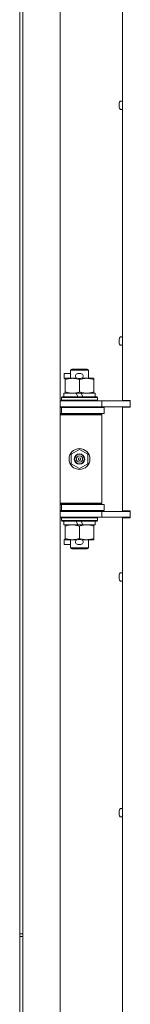
# Model space of a CAD drawing. Units: millimetres. Extents: x 0 to 29807, y -7 to 21000.
# Drawn here: x 15691 to 15765, y 14149 to 14807 of the extents above; entities that cross this region are included whole.
import ezdxf

# ---------------------------------------------------------------- set-up
doc = ezdxf.new("R2010")
doc.units = ezdxf.units.MM
doc.linetypes.add('K5LT_THIN', pattern=[0])
doc.layers.add('R', color=1, linetype='Continuous', true_color=0xff0000)
doc.layers.add('WELDING', color=7, linetype='Continuous', true_color=0xffffff)

msp = doc.modelspace()

# ---------------------------------------------------------------- linework, layer by layer
at = {"layer": 'R', "color": 7, "linetype": 'K5LT_THIN', "lineweight": 18}
for p, q in [((15718.35, 15463.8), (15718.35, 13562.8)), ((15760.15, 14552.55), (15760.15, 15111.05)), ((15691.35, 14830.8), (15691.35, 14195.8)), ((15693.35, 14830.8), (15693.35, 14195.8)), ((15757.85, 14750.31), (15757.95, 14750.29)), ((15757.95, 14749.6), (15757.85, 14749.58)), ((15757.94, 14751.29), (15757.95, 14751.29)), ((15757.95, 14748.6), (15757.94, 14748.6)), ((15758.72, 14752.75), (15760.15, 14752.75)), ((15758.72, 14747.15), (15760.15, 14747.15)), ((15760.15, 14752.75), (15760.15, 14747.15)), ((15757.85, 14592.54), (15757.95, 14592.53)), ((15757.95, 14591.84), (15757.85, 14591.82)), ((15757.94, 14593.53), (15757.95, 14593.52)), ((15757.95, 14590.84), (15757.94, 14590.83)), ((15758.72, 14594.98), (15760.15, 14594.98)), ((15758.72, 14589.38), (15760.15, 14589.38)), ((15760.15, 14594.98), (15760.15, 14589.38)), ((15721.15, 14567.2), (15721.15, 14570.4)), ((15725.35, 14570.4), (15721.15, 14570.4)), ((15725.35, 14572.72), (15726.35, 14573.3)), ((15725.35, 14572.72), (15737.35, 14572.72)), ((15725.35, 14567.3), (15725.35, 14572.72)), ((15726.35, 14573.3), (15736.35, 14573.3)), ((15732.25, 14570.4), (15730.25, 14570.4)), ((15737.35, 14572.72), (15736.35, 14573.3)), ((15737.35, 14567.3), (15737.35, 14572.72)), ((15721.85, 14567.2), (15721.15, 14567.2)), ((15721.85, 14566.45), (15721.85, 14567.3)), ((15721.85, 14567.3), (15729.7, 14567.3)), ((15721.85, 14558.15), (15721.85, 14566.45)), ((15732.21, 14567.2), (15730.3, 14567.2)), ((15731.35, 14558.15), (15731.35, 14566.45)), ((15732.81, 14567.3), (15736.1, 14567.3)), ((15736.1, 14567.3), (15740.85, 14567.3)), ((15740.85, 14567.3), (15740.85, 14566.45)), ((15740.85, 14558.15), (15740.85, 14566.45)), ((15720.85, 14554.8), (15720.85, 14557.3)), ((15720.85, 14557.3), (15729.06, 14557.3)), ((15721.85, 14557.3), (15721.85, 14558.15)), ((15732.37, 14557.3), (15729.06, 14557.3)), ((15729.06, 14557.3), (15730.22, 14554.8)), ((15732.37, 14557.3), (15733.53, 14554.8)), ((15732.37, 14557.3), (15741.85, 14557.3)), ((15740.85, 14558.15), (15740.85, 14557.3)), ((15741.85, 14554.8), (15741.85, 14557.3)), ((15718.35, 14552.3), (15746.35, 14552.3)), ((15719.35, 14554.5), (15719.53, 14554.8)), ((15719.35, 14552.6), (15719.35, 14554.5)), ((15719.35, 14554.5), (15743.35, 14554.5)), ((15719.35, 14552.6), (15719.53, 14552.3)), ((15719.35, 14552.6), (15743.35, 14552.6)), ((15719.53, 14554.8), (15743.18, 14554.8)), ((15743.35, 14554.5), (15743.18, 14554.8)), ((15743.35, 14552.6), (15743.18, 14552.3)), ((15743.35, 14552.6), (15743.35, 14554.5)), ((15746.35, 14552.3), (15762.71, 14552.3)), ((15746.35, 14548.3), (15746.35, 14552.3)), ((15760.15, 14552.55), (15765.35, 14552.55)), ((15761.35, 14552.55), (15761.35, 14552.3)), ((15765.35, 14552.3), (15762.71, 14552.3)), ((15765.35, 14548.05), (15765.35, 14552.55)), ((15718.35, 14548.3), (15746.35, 14548.3)), ((15718.35, 14547.8), (15719.35, 14547.8)), ((15718.35, 14543.8), (15719.35, 14543.8)), ((15718.35, 14543.3), (15745.85, 14543.3)), ((15718.35, 14542.8), (15746.35, 14542.8)), ((15719.35, 14547.8), (15731.35, 14547.8)), ((15719.35, 14543.8), (15719.35, 14547.8)), ((15719.35, 14543.8), (15731.35, 14543.8)), ((15725.35, 14547.8), (15725.35, 14548.3)), ((15725.35, 14543.3), (15725.35, 14543.8)), ((15731.35, 14547.8), (15747.85, 14547.8)), ((15731.35, 14543.8), (15747.85, 14543.8)), ((15737.35, 14547.8), (15737.35, 14548.3)), ((15737.35, 14543.3), (15737.35, 14543.8)), ((15746.35, 14542.8), (15745.85, 14543.3)), ((15746.35, 14548.3), (15765.35, 14548.3)), ((15746.35, 14483.8), (15746.35, 14542.8)), ((15747.85, 14543.8), (15747.85, 14547.8)), ((15760.15, 14478.55), (15760.15, 14548.05)), ((15760.15, 14548.05), (15765.35, 14548.05)), ((15761.35, 14548.3), (15761.35, 14548.05)), ((15725.85, 14516.48), (15731.35, 14519.65)), ((15725.85, 14510.12), (15725.85, 14516.48)), ((15731.35, 14519.65), (15736.85, 14516.48)), ((15736.85, 14516.48), (15736.85, 14510.12)), ((15731.35, 14506.95), (15725.85, 14510.12)), ((15736.85, 14510.12), (15731.35, 14506.95)), ((15718.35, 14483.8), (15746.35, 14483.8)), ((15718.35, 14483.3), (15745.85, 14483.3)), ((15725.35, 14482.8), (15725.35, 14483.3)), ((15737.35, 14482.8), (15737.35, 14483.3)), ((15746.35, 14483.8), (15745.85, 14483.3)), ((15719.35, 14482.8), (15718.35, 14482.8)), ((15719.35, 14478.8), (15718.35, 14478.8)), ((15746.35, 14478.3), (15718.35, 14478.3)), ((15719.35, 14482.8), (15719.35, 14478.8)), ((15731.35, 14482.8), (15719.35, 14482.8)), ((15731.35, 14478.8), (15719.35, 14478.8)), ((15725.35, 14478.3), (15725.35, 14478.8)), ((15747.85, 14482.8), (15731.35, 14482.8)), ((15747.85, 14478.8), (15731.35, 14478.8)), ((15737.35, 14478.3), (15737.35, 14478.8)), ((15765.35, 14478.3), (15746.35, 14478.3)), ((15746.35, 14478.3), (15746.35, 14474.3)), ((15747.85, 14482.8), (15747.85, 14478.8)), ((15760.15, 14478.55), (15765.35, 14478.55)), ((15761.35, 14478.55), (15761.35, 14478.3)), ((15765.35, 14474.05), (15765.35, 14478.55)), ((15746.35, 14474.3), (15718.35, 14474.3)), ((15719.35, 14474), (15719.53, 14474.3)), ((15719.35, 14472.1), (15719.35, 14474)), ((15719.35, 14474), (15743.35, 14474)), ((15719.35, 14472.1), (15719.53, 14471.8)), ((15719.35, 14472.1), (15743.35, 14472.1)), ((15719.53, 14471.8), (15743.18, 14471.8)), ((15720.85, 14469.3), (15720.85, 14471.8)), ((15729.06, 14471.8), (15730.22, 14469.3)), ((15732.37, 14471.8), (15733.53, 14469.3)), ((15741.85, 14469.3), (15741.85, 14471.8)), ((15743.35, 14474), (15743.18, 14474.3)), ((15743.35, 14472.1), (15743.18, 14471.8)), ((15743.35, 14472.1), (15743.35, 14474)), ((15762.71, 14474.3), (15746.35, 14474.3)), ((15760.15, 13915.55), (15760.15, 14474.05)), ((15760.15, 14474.05), (15765.35, 14474.05)), ((15761.35, 14474.3), (15761.35, 14474.05)), ((15765.35, 14474.3), (15762.71, 14474.3)), ((15720.85, 14469.3), (15730.22, 14469.3)), ((15721.85, 14468.45), (15721.85, 14469.3)), ((15721.85, 14460.15), (15721.85, 14468.45)), ((15730.22, 14469.3), (15733.53, 14469.3)), ((15731.35, 14460.15), (15731.35, 14468.45)), ((15733.53, 14469.3), (15741.85, 14469.3)), ((15740.85, 14469.3), (15740.85, 14468.45)), ((15740.85, 14460.15), (15740.85, 14468.45)), ((15721.15, 14456.2), (15721.15, 14459.4)), ((15721.85, 14459.4), (15721.15, 14459.4)), ((15721.85, 14459.3), (15721.85, 14460.15)), ((15726.6, 14459.3), (15721.85, 14459.3)), ((15725.35, 14453.88), (15725.35, 14459.3)), ((15729.7, 14459.3), (15726.6, 14459.3)), ((15732.21, 14459.4), (15730.3, 14459.4)), ((15736.1, 14459.3), (15732.81, 14459.3)), ((15740.85, 14459.3), (15736.1, 14459.3)), ((15737.35, 14453.88), (15737.35, 14459.3)), ((15740.85, 14460.15), (15740.85, 14459.3)), ((15725.35, 14456.2), (15721.15, 14456.2)), ((15725.35, 14453.88), (15726.35, 14453.3)), ((15725.35, 14453.88), (15737.35, 14453.88)), ((15726.35, 14453.3), (15736.35, 14453.3)), ((15732.25, 14456.2), (15730.25, 14456.2)), ((15737.35, 14453.88), (15736.35, 14453.3)), ((15758.72, 14437.22), (15760.15, 14437.22)), ((15760.15, 14437.22), (15760.15, 14431.62)), ((15757.85, 14434.78), (15757.95, 14434.76)), ((15757.95, 14434.07), (15757.85, 14434.06)), ((15757.94, 14435.77), (15757.95, 14435.76)), ((15757.95, 14433.08), (15757.94, 14433.07)), ((15758.72, 14431.62), (15760.15, 14431.62)), ((15758.72, 14279.45), (15760.15, 14279.45)), ((15760.15, 14279.45), (15760.15, 14273.85)), ((15757.85, 14277.01), (15757.95, 14277)), ((15757.95, 14276.31), (15757.85, 14276.29)), ((15757.94, 14278), (15757.95, 14278)), ((15757.95, 14275.31), (15757.94, 14275.31)), ((15758.72, 14273.85), (15760.15, 14273.85)), ((15691.35, 14195.8), (15693.35, 14195.8)), ((15691.35, 14195.8), (15691.35, 14193.8)), ((15691.35, 14193.8), (15691.35, 13558.8)), ((15691.35, 14193.8), (15693.35, 14193.8)), ((15693.35, 14193.8), (15693.35, 14195.8)), ((15693.35, 14193.8), (15693.35, 13558.8))]:
    msp.add_line(p, q, dxfattribs=at)
for radius in [7, 3.49, 3.49, 3.25, 3.19, 3.19, 2.1, 0.9]:
    msp.add_circle((15731.35, 14513.3), radius, dxfattribs=at)
for centre, radius, start, end in [((15762.75, 14749.95), 5, 147.20283, 164.36159), ((15762.75, 14749.95), 5, 195.63841, 212.79717), ((15758.72, 14752.55), 0.2, 90, 147.20283), ((15758.72, 14747.35), 0.2, 212.79717, 270), ((15762.75, 14592.18), 5, 147.20283, 164.36159), ((15762.75, 14592.18), 5, 195.63841, 212.79717), ((15758.72, 14594.78), 0.2, 90, 147.20283), ((15758.72, 14589.58), 0.2, 212.79717, 270), ((15730.25, 14568.8), 1.6, 90, 249.63587), ((15732.25, 14568.8), 1.6, 290.36413, 90), ((15719.35, 14539.8), 4, 61.04498, 90), ((15719.35, 14486.8), 4, 270, 298.95502), ((15730.25, 14457.8), 1.6, 110.36413, 270), ((15732.25, 14457.8), 1.6, 270, 69.63587), ((15762.75, 14434.42), 5, 147.20283, 164.36159), ((15758.72, 14437.02), 0.2, 90, 147.20283), ((15762.75, 14434.42), 5, 195.63841, 212.79717), ((15758.72, 14431.82), 0.2, 212.79717, 270), ((15762.75, 14276.65), 5, 147.20283, 164.36159), ((15758.72, 14279.25), 0.2, 90, 147.20283), ((15762.75, 14276.65), 5, 195.63841, 212.79717), ((15758.72, 14274.05), 0.2, 212.79717, 270)]:
    msp.add_arc(centre, radius, start, end, dxfattribs=at)
for centre, major_axis, ratio, start_param, end_param in [((15762.7, 14749.95), (0, -4.99), 0.989534, 4.440023, 4.52551), ((15762.7, 14749.95), (0, -4.99), 0.989534, 4.440023, 4.52551), ((15762.7, 14749.95), (0, -4.99), 0.989534, 4.899268, 4.984755), ((15762.7, 14749.95), (0, -4.99), 0.989534, 4.899268, 4.984755), ((15762.17, 14749.95), (0, -4.86), 0.870724, 4.640976, 4.783802), ((15762.17, 14749.95), (0, -4.86), 0.870724, 4.640976, 4.712389), ((15762.17, 14749.95), (0, -4.86), 0.870724, 4.712389, 4.783802), ((15762.7, 14592.18), (0, -4.99), 0.989534, 4.440023, 4.52551), ((15762.7, 14592.18), (0, -4.99), 0.989534, 4.440023, 4.52551), ((15762.7, 14592.18), (0, -4.99), 0.989534, 4.899268, 4.984755), ((15762.7, 14592.18), (0, -4.99), 0.989534, 4.899268, 4.984755), ((15762.17, 14592.18), (0, -4.86), 0.870724, 4.640976, 4.783802), ((15762.17, 14592.18), (0, -4.86), 0.870724, 4.640976, 4.712389), ((15762.17, 14592.18), (0, -4.86), 0.870724, 4.712389, 4.783802), ((15762.7, 14434.42), (0, -4.99), 0.989534, 4.440023, 4.52551), ((15762.7, 14434.42), (0, -4.99), 0.989534, 4.440023, 4.52551), ((15762.7, 14434.42), (0, -4.99), 0.989534, 4.899268, 4.984755), ((15762.7, 14434.42), (0, -4.99), 0.989534, 4.899268, 4.984755), ((15762.17, 14434.42), (0, -4.86), 0.870724, 4.640976, 4.783802), ((15762.17, 14434.42), (0, -4.86), 0.870724, 4.640976, 4.712389), ((15762.17, 14434.42), (0, -4.86), 0.870724, 4.712389, 4.783802), ((15762.7, 14276.65), (0, -4.99), 0.989534, 4.440023, 4.52551), ((15762.7, 14276.65), (0, -4.99), 0.989534, 4.440023, 4.52551), ((15762.7, 14276.65), (0, -4.99), 0.989534, 4.899268, 4.984755), ((15762.7, 14276.65), (0, -4.99), 0.989534, 4.899268, 4.984755), ((15762.17, 14276.65), (0, -4.86), 0.870724, 4.640976, 4.783802), ((15762.17, 14276.65), (0, -4.86), 0.870724, 4.640976, 4.712389), ((15762.17, 14276.65), (0, -4.86), 0.870724, 4.712389, 4.783802)]:
    msp.add_ellipse(centre, major_axis=major_axis, ratio=ratio, start_param=start_param, end_param=end_param, dxfattribs=at)
at = {"layer": 'WELDING', "color": 7, "linetype": 'K5LT_THIN', "lineweight": 18}
for points in [[(15757.8, 14750.44), (15757.81, 14750.59), (15757.83, 14750.73), (15757.85, 14750.87)], [(15757.85, 14750.87), (15757.83, 14750.73), (15757.81, 14750.59), (15757.8, 14750.44)], [(15757.85, 14750.31), (15757.83, 14750.35), (15757.81, 14750.4), (15757.8, 14750.44)], [(15757.8, 14750.44), (15757.81, 14750.4), (15757.83, 14750.35), (15757.85, 14750.31)], [(15757.85, 14749.58), (15757.83, 14749.54), (15757.81, 14749.49), (15757.8, 14749.45)], [(15757.8, 14749.45), (15757.81, 14749.49), (15757.83, 14749.54), (15757.85, 14749.58)], [(15757.85, 14749.02), (15757.83, 14749.16), (15757.81, 14749.3), (15757.8, 14749.45)], [(15757.8, 14749.45), (15757.81, 14749.3), (15757.83, 14749.16), (15757.85, 14749.02)], [(15757.8, 14592.68), (15757.81, 14592.82), (15757.83, 14592.97), (15757.85, 14593.11)], [(15757.85, 14593.11), (15757.83, 14592.97), (15757.81, 14592.82), (15757.8, 14592.68)], [(15757.85, 14592.54), (15757.83, 14592.59), (15757.81, 14592.63), (15757.8, 14592.68)], [(15757.8, 14592.68), (15757.81, 14592.63), (15757.83, 14592.59), (15757.85, 14592.54)], [(15757.85, 14591.82), (15757.83, 14591.77), (15757.81, 14591.73), (15757.8, 14591.69)], [(15757.8, 14591.69), (15757.81, 14591.73), (15757.83, 14591.77), (15757.85, 14591.82)], [(15757.85, 14591.25), (15757.83, 14591.4), (15757.81, 14591.54), (15757.8, 14591.69)], [(15757.8, 14591.69), (15757.81, 14591.54), (15757.83, 14591.4), (15757.85, 14591.25)], [(15757.8, 14434.91), (15757.81, 14435.06), (15757.83, 14435.2), (15757.85, 14435.34)], [(15757.85, 14435.34), (15757.83, 14435.2), (15757.81, 14435.06), (15757.8, 14434.91)], [(15757.85, 14434.78), (15757.83, 14434.82), (15757.81, 14434.87), (15757.8, 14434.91)], [(15757.8, 14434.91), (15757.81, 14434.87), (15757.83, 14434.82), (15757.85, 14434.78)], [(15757.85, 14434.06), (15757.83, 14434.01), (15757.81, 14433.97), (15757.8, 14433.92)], [(15757.8, 14433.92), (15757.81, 14433.97), (15757.83, 14434.01), (15757.85, 14434.06)], [(15757.85, 14433.49), (15757.83, 14433.63), (15757.81, 14433.78), (15757.8, 14433.92)], [(15757.8, 14433.92), (15757.81, 14433.78), (15757.83, 14433.63), (15757.85, 14433.49)], [(15757.8, 14277.15), (15757.81, 14277.29), (15757.83, 14277.44), (15757.85, 14277.58)], [(15757.85, 14277.58), (15757.83, 14277.44), (15757.81, 14277.29), (15757.8, 14277.15)], [(15757.85, 14277.01), (15757.83, 14277.06), (15757.81, 14277.11), (15757.8, 14277.15)], [(15757.8, 14277.15), (15757.81, 14277.11), (15757.83, 14277.06), (15757.85, 14277.01)], [(15757.85, 14276.29), (15757.83, 14276.25), (15757.81, 14276.2), (15757.8, 14276.16)], [(15757.8, 14276.16), (15757.81, 14276.2), (15757.83, 14276.25), (15757.85, 14276.29)], [(15757.85, 14275.73), (15757.83, 14275.87), (15757.81, 14276.01), (15757.8, 14276.16)], [(15757.8, 14276.16), (15757.81, 14276.01), (15757.83, 14275.87), (15757.85, 14275.73)]]:
    msp.add_open_spline(points, degree=3, dxfattribs=at)
for points, knots in [([(15731.35, 14566.45), (15730.79, 14566.64), (15729.98, 14566.87), (15728.98, 14567.08), (15728.39, 14567.18), (15727.87, 14567.24), (15727.27, 14567.29), (15726.66, 14567.31), (15726.04, 14567.29), (15725.59, 14567.26), (15725.09, 14567.21), (15724.46, 14567.12), (15723.32, 14566.9), (15722.43, 14566.64), (15721.85, 14566.45)], [0, 0, 0, 0, 2.72415, 3.912285, 4.716446, 5.530362, 6.353984, 7.500189, 8.40607, 9.211142, 9.605533, 10.761675, 12.184093, 15, 15, 15, 15]), ([(15736.1, 14567.3), (15735.78, 14567.3), (15735.24, 14567.28), (15734.39, 14567.19), (15733.48, 14567.04), (15732.44, 14566.79), (15731.71, 14566.57), (15731.35, 14566.45)], [0, 0, 0, 0, 1.597458, 2.676777, 4.235764, 6.182879, 8, 8, 8, 8]), ([(15740.85, 14566.45), (15740.28, 14566.64), (15739.43, 14566.89), (15738.32, 14567.11), (15737.6, 14567.22), (15736.86, 14567.28), (15736.38, 14567.3), (15736.1, 14567.3)], [0, 0, 0, 0, 3.005828, 4.318193, 5.5895, 6.632109, 8, 8, 8, 8]), ([(15721.85, 14558.15), (15722.35, 14557.98), (15723.11, 14557.76), (15724.08, 14557.55), (15724.75, 14557.43), (15725.37, 14557.36), (15725.99, 14557.31), (15726.4, 14557.3), (15726.6, 14557.3)], [0, 0, 0, 0, 2.905563, 4.375924, 5.511195, 6.679161, 7.850161, 9, 9, 9, 9]), ([(15726.6, 14557.3), (15726.82, 14557.3), (15727.25, 14557.31), (15727.89, 14557.36), (15728.53, 14557.44), (15729.33, 14557.58), (15730.27, 14557.81), (15731, 14558.03), (15731.35, 14558.15)], [0, 0, 0, 0, 1.192024, 2.404251, 3.60809, 4.765234, 6.955738, 9, 9, 9, 9]), ([(15731.35, 14558.15), (15731.78, 14558.01), (15732.53, 14557.78), (15733.53, 14557.55), (15734.35, 14557.42), (15735.09, 14557.33), (15735.68, 14557.3), (15736.01, 14557.3), (15736.1, 14557.3)], [0, 0, 0, 0, 2.494996, 4.309231, 5.73815, 7.133977, 8.472011, 9, 9, 9, 9]), ([(15736.1, 14557.3), (15736.41, 14557.3), (15737.03, 14557.32), (15737.79, 14557.41), (15738.65, 14557.55), (15739.63, 14557.77), (15740.44, 14558.01), (15740.85, 14558.15)], [0, 0, 0, 0, 1.523216, 3.057663, 3.814901, 5.878539, 8, 8, 8, 8]), ([(15731.35, 14468.45), (15730.79, 14468.64), (15729.98, 14468.87), (15728.98, 14469.08), (15728.39, 14469.18), (15727.87, 14469.24), (15727.27, 14469.29), (15726.66, 14469.31), (15726.04, 14469.29), (15725.59, 14469.26), (15725.09, 14469.21), (15724.46, 14469.12), (15723.32, 14468.9), (15722.43, 14468.64), (15721.85, 14468.45)], [0, 0, 0, 0, 2.72415, 3.912285, 4.716446, 5.530362, 6.353984, 7.500189, 8.40607, 9.211142, 9.605533, 10.761675, 12.184093, 15, 15, 15, 15]), ([(15736.1, 14469.3), (15735.78, 14469.3), (15735.24, 14469.28), (15734.39, 14469.19), (15733.48, 14469.04), (15732.44, 14468.79), (15731.71, 14468.57), (15731.35, 14468.45)], [0, 0, 0, 0, 1.597458, 2.676777, 4.235764, 6.182879, 8, 8, 8, 8]), ([(15740.85, 14468.45), (15740.28, 14468.64), (15739.43, 14468.89), (15738.32, 14469.11), (15737.6, 14469.22), (15736.86, 14469.28), (15736.38, 14469.3), (15736.1, 14469.3)], [0, 0, 0, 0, 3.005828, 4.318193, 5.5895, 6.632109, 8, 8, 8, 8]), ([(15721.85, 14460.15), (15722.35, 14459.98), (15723.11, 14459.76), (15724.08, 14459.55), (15724.75, 14459.43), (15725.37, 14459.36), (15725.99, 14459.31), (15726.4, 14459.3), (15726.6, 14459.3)], [0, 0, 0, 0, 2.905563, 4.375924, 5.511195, 6.679161, 7.850161, 9, 9, 9, 9]), ([(15726.6, 14459.3), (15726.82, 14459.3), (15727.25, 14459.31), (15727.89, 14459.36), (15728.53, 14459.44), (15729.33, 14459.58), (15730.27, 14459.81), (15731, 14460.03), (15731.35, 14460.15)], [0, 0, 0, 0, 1.192024, 2.404251, 3.60809, 4.765234, 6.955738, 9, 9, 9, 9]), ([(15731.35, 14460.15), (15731.78, 14460.01), (15732.53, 14459.78), (15733.53, 14459.55), (15734.35, 14459.42), (15735.09, 14459.33), (15735.68, 14459.3), (15736.01, 14459.3), (15736.1, 14459.3)], [0, 0, 0, 0, 2.494996, 4.309231, 5.73815, 7.133977, 8.472011, 9, 9, 9, 9]), ([(15736.1, 14459.3), (15736.41, 14459.3), (15737.03, 14459.32), (15737.79, 14459.41), (15738.65, 14459.55), (15739.63, 14459.77), (15740.44, 14460.01), (15740.85, 14460.15)], [0, 0, 0, 0, 1.523216, 3.057663, 3.814901, 5.878539, 8, 8, 8, 8])]:
    msp.add_open_spline(points, degree=3, knots=knots, dxfattribs=at)

doc.saveas('drawing.dxf')
